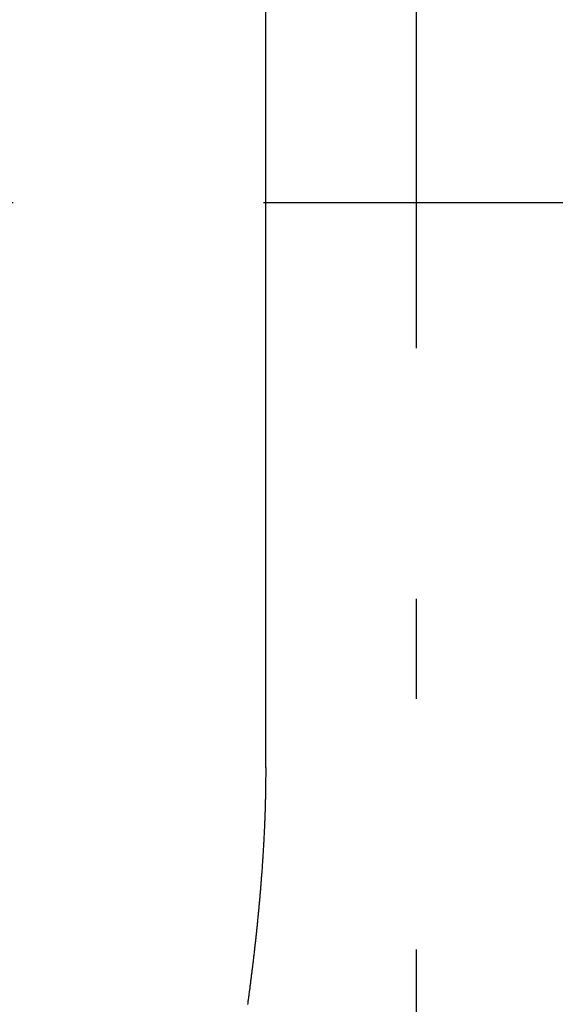
# Model space of a CAD drawing. Units: inches. Extents: x 11 to 407, y 4 to 292.
# Drawn here: x 206 to 207, y 134 to 135 of the extents above; entities that cross this region are included whole.
import ezdxf

# ---------------------------------------------------------------- set-up
doc = ezdxf.new("R2010")
doc.units = ezdxf.units.IN
doc.header["$MEASUREMENT"] = 0
doc.linetypes.add('DASHDOT', pattern=[1, 0.5, -0.25, 0, -0.25])
doc.layers.add('M1', color=7, linetype='Continuous')

msp = doc.modelspace()

# ---------------------------------------------------------------- linework, layer by layer
at = {"layer": 'M1', "linetype": 'DASHDOT'}
for p, q in [((206.86939, 138.69888), (206.86939, 131.20165)), ((204.5172, 135.0443), (209.13403, 135.0443))]:
    msp.add_line(p, q, dxfattribs=at)
at = {"layer": 'M1'}
for p, q in [((206.71939, 134.4803), (206.71939, 136.18767)), ((206.71933, 134.47362), (206.71932, 134.4725)), ((206.71934, 134.47474), (206.71933, 134.47362)), ((206.71935, 134.47586), (206.71934, 134.47474)), ((206.71936, 134.47698), (206.71935, 134.47586)), ((206.71937, 134.4781), (206.71936, 134.47698)), ((206.71938, 134.47922), (206.71937, 134.4781)), ((206.71939, 134.48034), (206.71938, 134.47922)), ((206.71923, 134.46354), (206.71922, 134.46242)), ((206.71924, 134.46466), (206.71923, 134.46354)), ((206.71926, 134.46578), (206.71924, 134.46466)), ((206.71927, 134.4669), (206.71926, 134.46578)), ((206.71928, 134.46802), (206.71927, 134.4669)), ((206.71929, 134.46914), (206.71928, 134.46802)), ((206.7193, 134.47026), (206.71929, 134.46914)), ((206.71931, 134.47138), (206.7193, 134.47026)), ((206.71932, 134.4725), (206.71931, 134.47138)), ((206.7191, 134.45458), (206.71908, 134.45346)), ((206.71912, 134.4557), (206.7191, 134.45458)), ((206.71914, 134.45682), (206.71912, 134.4557)), ((206.71916, 134.45794), (206.71914, 134.45682)), ((206.71917, 134.45906), (206.71916, 134.45794)), ((206.71919, 134.46018), (206.71917, 134.45906)), ((206.7192, 134.4613), (206.71919, 134.46018)), ((206.71922, 134.46242), (206.7192, 134.4613)), ((206.71889, 134.4445), (206.71886, 134.44338)), ((206.71892, 134.44562), (206.71889, 134.4445)), ((206.71894, 134.44674), (206.71892, 134.44562)), ((206.71897, 134.44786), (206.71894, 134.44674)), ((206.719, 134.44898), (206.71897, 134.44786)), ((206.71902, 134.4501), (206.719, 134.44898)), ((206.71904, 134.45122), (206.71902, 134.4501)), ((206.71906, 134.45234), (206.71904, 134.45122)), ((206.71908, 134.45346), (206.71906, 134.45234)), ((206.71858, 134.43442), (206.71854, 134.43329)), ((206.71862, 134.43554), (206.71858, 134.43442)), ((206.71866, 134.43666), (206.71862, 134.43554)), ((206.71869, 134.43778), (206.71866, 134.43666)), ((206.71873, 134.4389), (206.71869, 134.43778)), ((206.71876, 134.44002), (206.71873, 134.4389)), ((206.7188, 134.44114), (206.71876, 134.44002)), ((206.71883, 134.44226), (206.7188, 134.44114)), ((206.71886, 134.44338), (206.71883, 134.44226)), ((206.71819, 134.42434), (206.71814, 134.42322)), ((206.71824, 134.42546), (206.71819, 134.42434)), ((206.71828, 134.42658), (206.71824, 134.42546)), ((206.71833, 134.4277), (206.71828, 134.42658)), ((206.71837, 134.42882), (206.71833, 134.4277)), ((206.71842, 134.42994), (206.71837, 134.42882)), ((206.71846, 134.43105), (206.71842, 134.42994)), ((206.7185, 134.43217), (206.71846, 134.43105)), ((206.71854, 134.43329), (206.7185, 134.43217)), ((206.71773, 134.41427), (206.71767, 134.41316)), ((206.71778, 134.41539), (206.71773, 134.41427)), ((206.71784, 134.41651), (206.71778, 134.41539)), ((206.71789, 134.41763), (206.71784, 134.41651)), ((206.71794, 134.41874), (206.71789, 134.41763)), ((206.71799, 134.41986), (206.71794, 134.41874)), ((206.71804, 134.42098), (206.71799, 134.41986)), ((206.71809, 134.4221), (206.71804, 134.42098)), ((206.71814, 134.42322), (206.71809, 134.4221)), ((206.71726, 134.40534), (206.7172, 134.40422)), ((206.71732, 134.40646), (206.71726, 134.40534)), ((206.71738, 134.40757), (206.71732, 134.40646)), ((206.71744, 134.40869), (206.71738, 134.40757)), ((206.7175, 134.4098), (206.71744, 134.40869)), ((206.71756, 134.41092), (206.7175, 134.4098)), ((206.71762, 134.41204), (206.71756, 134.41092)), ((206.71767, 134.41316), (206.71762, 134.41204)), ((206.71668, 134.39529), (206.71661, 134.39417)), ((206.71675, 134.39641), (206.71668, 134.39529)), ((206.71682, 134.39752), (206.71675, 134.39641)), ((206.71688, 134.39864), (206.71682, 134.39752)), ((206.71695, 134.39976), (206.71688, 134.39864)), ((206.71701, 134.40087), (206.71695, 134.39976)), ((206.71708, 134.40199), (206.71701, 134.40087)), ((206.71714, 134.40311), (206.71708, 134.40199)), ((206.7172, 134.40422), (206.71714, 134.40311)), ((206.71604, 134.38522), (206.71596, 134.3841)), ((206.71611, 134.38634), (206.71604, 134.38522)), ((206.71618, 134.38746), (206.71611, 134.38634)), ((206.71626, 134.38858), (206.71618, 134.38746)), ((206.71633, 134.3897), (206.71626, 134.38858)), ((206.7164, 134.39082), (206.71633, 134.3897)), ((206.71647, 134.39194), (206.7164, 134.39082)), ((206.71654, 134.39305), (206.71647, 134.39194)), ((206.71661, 134.39417), (206.71654, 134.39305)), ((206.71532, 134.3751), (206.71524, 134.37397)), ((206.7154, 134.37623), (206.71532, 134.3751)), ((206.71549, 134.37735), (206.7154, 134.37623)), ((206.71557, 134.37848), (206.71549, 134.37735)), ((206.71565, 134.3796), (206.71557, 134.37848)), ((206.71573, 134.38073), (206.71565, 134.3796)), ((206.7158, 134.38185), (206.71573, 134.38073)), ((206.71588, 134.38297), (206.7158, 134.38185)), ((206.71596, 134.3841), (206.71588, 134.38297)), ((206.71463, 134.36609), (206.71454, 134.36497)), ((206.71472, 134.36722), (206.71463, 134.36609)), ((206.71481, 134.36834), (206.71472, 134.36722)), ((206.7149, 134.36947), (206.71481, 134.36834)), ((206.71498, 134.37059), (206.7149, 134.36947)), ((206.71507, 134.37172), (206.71498, 134.37059)), ((206.71515, 134.37285), (206.71507, 134.37172)), ((206.71524, 134.37397), (206.71515, 134.37285)), ((206.71381, 134.35602), (206.71371, 134.35491)), ((206.7139, 134.35713), (206.71381, 134.35602)), ((206.714, 134.35825), (206.7139, 134.35713)), ((206.71409, 134.35936), (206.714, 134.35825)), ((206.71418, 134.36048), (206.71409, 134.35936)), ((206.71427, 134.3616), (206.71418, 134.36048)), ((206.71436, 134.36272), (206.71427, 134.3616)), ((206.71445, 134.36384), (206.71436, 134.36272)), ((206.71454, 134.36497), (206.71445, 134.36384)), ((206.71294, 134.3461), (206.71285, 134.34501)), ((206.71304, 134.34719), (206.71294, 134.3461)), ((206.71314, 134.34828), (206.71304, 134.34719)), ((206.71324, 134.34938), (206.71314, 134.34828)), ((206.71333, 134.35048), (206.71324, 134.34938)), ((206.71343, 134.35158), (206.71333, 134.35048)), ((206.71352, 134.35269), (206.71343, 134.35158)), ((206.71362, 134.3538), (206.71352, 134.35269)), ((206.71371, 134.35491), (206.71362, 134.3538)), ((206.71205, 134.3364), (206.71194, 134.33533)), ((206.71215, 134.33746), (206.71205, 134.3364)), ((206.71225, 134.33853), (206.71215, 134.33746)), ((206.71235, 134.33961), (206.71225, 134.33853)), ((206.71245, 134.34068), (206.71235, 134.33961)), ((206.71255, 134.34176), (206.71245, 134.34068)), ((206.71265, 134.34284), (206.71255, 134.34176)), ((206.71275, 134.34392), (206.71265, 134.34284)), ((206.71285, 134.34501), (206.71275, 134.34392)), ((206.71111, 134.32684), (206.71101, 134.32579)), ((206.71122, 134.3279), (206.71111, 134.32684)), ((206.71132, 134.32896), (206.71122, 134.3279)), ((206.71143, 134.33002), (206.71132, 134.32896)), ((206.71153, 134.33108), (206.71143, 134.33002)), ((206.71164, 134.33214), (206.71153, 134.33108)), ((206.71174, 134.3332), (206.71164, 134.33214)), ((206.71184, 134.33426), (206.71174, 134.3332)), ((206.71194, 134.33533), (206.71184, 134.33426)), ((206.71003, 134.31629), (206.70991, 134.31524)), ((206.71014, 134.31735), (206.71003, 134.31629)), ((206.71025, 134.3184), (206.71014, 134.31735)), ((206.71036, 134.31946), (206.71025, 134.3184)), ((206.71047, 134.32051), (206.71036, 134.31946)), ((206.71058, 134.32157), (206.71047, 134.32051)), ((206.71068, 134.32262), (206.71058, 134.32157)), ((206.71079, 134.32368), (206.71068, 134.32262)), ((206.7109, 134.32473), (206.71079, 134.32368)), ((206.71101, 134.32579), (206.7109, 134.32473)), ((206.709, 134.30677), (206.70888, 134.3057)), ((206.70911, 134.30783), (206.709, 134.30677)), ((206.70923, 134.30889), (206.70911, 134.30783)), ((206.70934, 134.30995), (206.70923, 134.30889)), ((206.70946, 134.31101), (206.70934, 134.30995)), ((206.70957, 134.31207), (206.70946, 134.31101)), ((206.70969, 134.31313), (206.70957, 134.31207)), ((206.7098, 134.31418), (206.70969, 134.31313)), ((206.70991, 134.31524), (206.7098, 134.31418)), ((206.70792, 134.2972), (206.7078, 134.29613)), ((206.70804, 134.29826), (206.70792, 134.2972)), ((206.70816, 134.29933), (206.70804, 134.29826)), ((206.70828, 134.30039), (206.70816, 134.29933)), ((206.7084, 134.30145), (206.70828, 134.30039)), ((206.70852, 134.30252), (206.7084, 134.30145)), ((206.70864, 134.30358), (206.70852, 134.30252)), ((206.70876, 134.30464), (206.70864, 134.30358)), ((206.70888, 134.3057), (206.70876, 134.30464)), ((206.70667, 134.28657), (206.70655, 134.2855)), ((206.7068, 134.28763), (206.70667, 134.28657)), ((206.70693, 134.28869), (206.7068, 134.28763)), ((206.70705, 134.28975), (206.70693, 134.28869)), ((206.70718, 134.29082), (206.70705, 134.28975)), ((206.7073, 134.29188), (206.70718, 134.29082)), ((206.70743, 134.29294), (206.7073, 134.29188)), ((206.70755, 134.29401), (206.70743, 134.29294)), ((206.70767, 134.29507), (206.70755, 134.29401)), ((206.7078, 134.29613), (206.70767, 134.29507)), ((206.70552, 134.27703), (206.70538, 134.27597)), ((206.70565, 134.27809), (206.70552, 134.27703)), ((206.70578, 134.27915), (206.70565, 134.27809)), ((206.70591, 134.2802), (206.70578, 134.27915)), ((206.70603, 134.28126), (206.70591, 134.2802)), ((206.70616, 134.28232), (206.70603, 134.28126)), ((206.70629, 134.28338), (206.70616, 134.28232)), ((206.70642, 134.28444), (206.70629, 134.28338)), ((206.70655, 134.2855), (206.70642, 134.28444)), ((206.70432, 134.26752), (206.70418, 134.26646)), ((206.70445, 134.26858), (206.70432, 134.26752)), ((206.70459, 134.26963), (206.70445, 134.26858)), ((206.70472, 134.27069), (206.70459, 134.26963)), ((206.70486, 134.27175), (206.70472, 134.27069)), ((206.70499, 134.2728), (206.70486, 134.27175)), ((206.70512, 134.27386), (206.70499, 134.2728)), ((206.70525, 134.27492), (206.70512, 134.27386)), ((206.70538, 134.27597), (206.70525, 134.27492)), ((206.70308, 134.25798), (206.70294, 134.25692)), ((206.70322, 134.25905), (206.70308, 134.25798)), ((206.70336, 134.26011), (206.70322, 134.25905)), ((206.7035, 134.26117), (206.70336, 134.26011)), ((206.70364, 134.26223), (206.7035, 134.26117)), ((206.70377, 134.26329), (206.70364, 134.26223)), ((206.70391, 134.26435), (206.70377, 134.26329)), ((206.70405, 134.26541), (206.70391, 134.26435)), ((206.70418, 134.26646), (206.70405, 134.26541)), ((206.70165, 134.2473), (206.7015, 134.24623)), ((206.70179, 134.24837), (206.70165, 134.2473)), ((206.70194, 134.24945), (206.70179, 134.24837)), ((206.70209, 134.25052), (206.70194, 134.24945)), ((206.70223, 134.25159), (206.70209, 134.25052)), ((206.70237, 134.25266), (206.70223, 134.25159)), ((206.70252, 134.25373), (206.70237, 134.25266)), ((206.70266, 134.25479), (206.70252, 134.25373)), ((206.7028, 134.25586), (206.70266, 134.25479)), ((206.70294, 134.25692), (206.7028, 134.25586)), ((206.70135, 134.24515), (206.70121, 134.24408)), ((206.7015, 134.24623), (206.70135, 134.24515))]:
    msp.add_line(p, q, dxfattribs=at)

doc.saveas('drawing.dxf')
